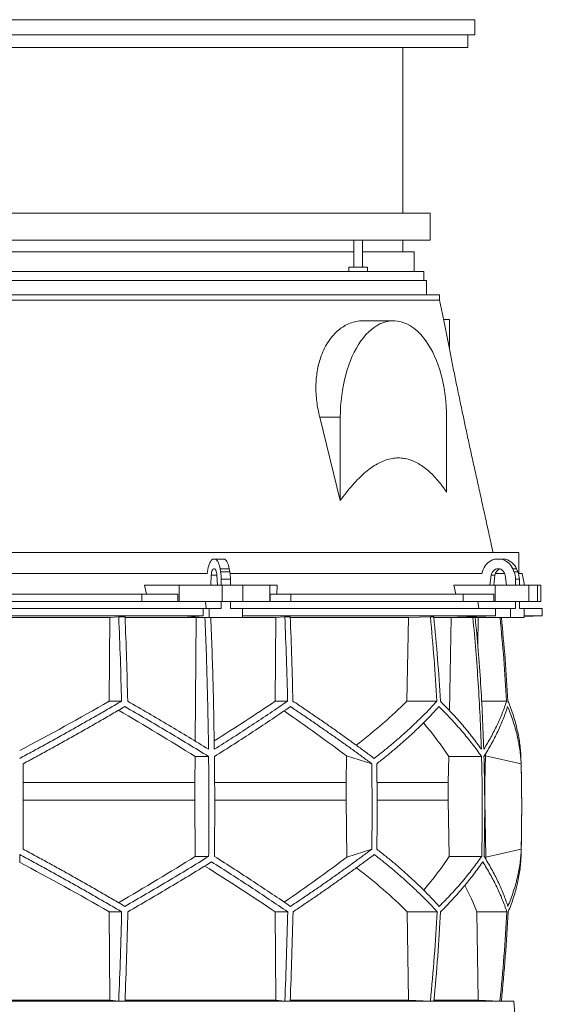
# Model space of a CAD drawing. Units: millimetres. Extents: x 1417 to 5883, y 1876 to 4524.
# Drawn here: x 2000 to 2583, y 3426 to 4524 of the extents above; entities that cross this region are included whole.
import ezdxf

# ---------------------------------------------------------------- set-up
doc = ezdxf.new("R2010")
doc.units = ezdxf.units.MM

msp = doc.modelspace()

# ---------------------------------------------------------------- linework, layer by layer
at = {"color": 7, "linetype": 'Continuous', "lineweight": 15}
for p, q in [((1521.9, 4524.5), (2507.9, 4524.5)), ((2507.9, 4507.5), (2507.9, 4524.5)), ((1521.9, 4507.5), (2507.9, 4507.5)), ((2499.9, 4493.5), (2499.9, 4507.5)), ((1529.9, 4493.5), (2499.9, 4493.5)), ((2427.4, 4308.5), (2427.4, 4493.5)), ((2384.3, 4308.5), (1571.9, 4308.5)), ((2457.9, 4308.5), (2384.3, 4308.5)), ((2457.9, 4278.5), (2457.9, 4308.5)), ((2384.3, 4278.5), (1571.9, 4278.5)), ((2372.6, 4278.5), (2372.6, 4248.5)), ((2382.6, 4248.5), (2382.6, 4278.5)), ((2457.9, 4278.5), (2384.3, 4278.5)), ((2427.4, 4265.5), (2427.4, 4278.5)), ((2369.3, 4265.5), (1779.8, 4265.5)), ((2372.6, 4265.5), (2369.3, 4265.5)), ((2439.9, 4265.5), (2382.6, 4265.5)), ((2439.9, 4243.5), (2439.9, 4265.5)), ((2372.6, 4243.5), (1783.1, 4243.5)), ((2367.1, 4248.5), (2367.1, 4243.5)), ((2388.1, 4248.5), (2367.1, 4248.5)), ((2388.1, 4243.5), (2372.6, 4243.5)), ((2388.1, 4243.5), (2388.1, 4248.5)), ((2450.9, 4243.5), (2388.1, 4243.5)), ((2450.9, 4233.5), (2450.9, 4243.5)), ((2381, 4233.5), (1575.9, 4233.5)), ((2453.9, 4233.5), (2381, 4233.5)), ((2453.9, 4217.5), (2453.9, 4233.5)), ((2393.1, 4217.5), (1561.4, 4217.5)), ((2468.4, 4217.5), (2393.1, 4217.5)), ((2468.4, 4211.5), (2468.4, 4217.5)), ((2416.9, 4188.5), (2382.7, 4188.5)), ((2472.8, 4190), (2479.3, 4190)), ((2479.3, 4190), (2479.3, 4157.5)), ((2357.6, 3988), (2334.7, 4081)), ((2357.6, 4081), (2334.7, 4081)), ((2357.6, 4081), (2357.6, 3988)), ((2476.3, 3997.5), (2476.3, 4081)), ((2464.5, 3930), (1443, 3930)), ((2218.6, 3922.5), (2215.2, 3922.5)), ((2218.6, 3922.5), (2228.7, 3922.5)), ((2557, 3930), (2464.5, 3930)), ((2537.8, 3922.5), (2529.7, 3922.5)), ((2537.8, 3922.5), (2542, 3922.5)), ((2557, 3906.5), (2557, 3930)), ((2210, 3911.1), (2209.3, 3906.5)), ((2224.2, 3908.6), (2223.6, 3911.7)), ((2223.6, 3911.7), (2233.8, 3911.7)), ((2234.4, 3908.6), (2233.8, 3911.7)), ((2517.2, 3911.1), (2515.4, 3906.5)), ((2551.4, 3908.6), (2550.1, 3911.7)), ((2550.1, 3911.7), (2554.3, 3911.7)), ((2555.6, 3908.6), (2554.3, 3911.7)), ((2209.5, 3906.5), (1790.5, 3906.5)), ((2213.7, 3904.6), (2213.1, 3893.5)), ((2220.7, 3893.5), (2220.1, 3904.6)), ((2224.2, 3908.6), (2234.4, 3908.6)), ((2224.9, 3900.2), (2235.1, 3900.2)), ((2224.9, 3893.5), (2224.9, 3900.2)), ((2467.6, 3906.5), (2234.7, 3906.5)), ((2235.1, 3893.5), (2235.1, 3900.2)), ((2515.9, 3906.5), (2467.6, 3906.5)), ((2526, 3904.6), (2524.6, 3893.5)), ((2530.2, 3904.6), (2526, 3904.6)), ((2530.2, 3904.6), (2528.8, 3893.5)), ((2541.1, 3906.5), (2530.6, 3906.5)), ((2542.9, 3893.5), (2541.5, 3904.6)), ((2551.4, 3908.6), (2555.6, 3908.6)), ((2553.1, 3900.2), (2557.4, 3900.2)), ((2553.1, 3893.5), (2553.1, 3900.2)), ((2560.7, 3906.5), (2556.4, 3906.5)), ((2557.4, 3893.5), (2557.4, 3900.2)), ((2563, 3893.5), (2560.7, 3906.5)), ((2141.3, 3883.5), (2139.4, 3893.5)), ((2177.8, 3893.5), (2139.4, 3893.5)), ((2177.8, 3875.5), (2177.8, 3893.5)), ((2177.8, 3893.5), (2225.7, 3893.5)), ((2213.1, 3893.5), (2220.7, 3893.5)), ((2225.7, 3893.5), (2225.7, 3875.5)), ((2248.9, 3893.5), (2225.7, 3893.5)), ((2248.9, 3875.5), (2248.9, 3893.5)), ((2248.9, 3893.5), (2279, 3893.5)), ((2279, 3893.5), (2279, 3875.5)), ((2287.1, 3893.5), (2279, 3893.5)), ((2287.1, 3893.5), (2286.7, 3883.5)), ((2486.5, 3883.5), (2484.3, 3893.5)), ((2530.5, 3893.5), (2484.3, 3893.5)), ((2524.6, 3893.5), (2542.9, 3893.5)), ((2530.5, 3875.5), (2530.5, 3893.5)), ((2530.5, 3893.5), (2568, 3893.5)), ((2568, 3893.5), (2568, 3875.5)), ((2577.6, 3893.5), (2568, 3893.5)), ((2577.6, 3875.5), (2577.6, 3893.5)), ((2577.6, 3893.5), (2581.4, 3893.5)), ((2581.4, 3875.5), (2581.4, 3893.5)), ((2136.1, 3883.5), (1863.9, 3883.5)), ((2136.1, 3875.5), (2136.1, 3883.5)), ((2136.1, 3883.5), (2176.5, 3883.5)), ((2176.5, 3883.5), (2176.5, 3875.5)), ((2279.3, 3875.5), (2279.3, 3883.5)), ((2279.3, 3883.5), (2302.4, 3883.5)), ((2302.4, 3883.5), (2302.4, 3875.5)), ((2494.9, 3883.5), (2302.4, 3883.5)), ((2494.9, 3875.5), (2494.9, 3883.5)), ((2494.9, 3883.5), (2528.9, 3883.5)), ((2528.9, 3883.5), (2528.9, 3875.5)), ((2204.5, 3867.5), (1795.5, 3867.5)), ((2136.1, 3875.5), (1863.9, 3875.5)), ((2176.5, 3875.5), (2136.1, 3875.5)), ((2177.8, 3875.5), (2176.5, 3875.5)), ((2225.7, 3875.5), (2177.8, 3875.5)), ((2204.5, 3867.5), (2204.5, 3859.5)), ((2204.5, 3867.5), (2211.5, 3867.5)), ((2207.4, 3875.5), (2207.9, 3867.5)), ((2211.5, 3867.5), (2211.5, 3857.5)), ((2224.9, 3867.5), (2211.5, 3867.5)), ((2224.9, 3867.5), (2224.9, 3875.5)), ((2248.9, 3875.5), (2225.7, 3875.5)), ((2235.1, 3867.5), (2235.1, 3875.5)), ((2248.5, 3867.5), (2235.1, 3867.5)), ((2248.5, 3857.5), (2248.5, 3867.5)), ((2530.7, 3867.5), (2248.5, 3867.5)), ((2279, 3875.5), (2248.9, 3875.5)), ((2279.3, 3875.5), (2279, 3875.5)), ((2302.4, 3875.5), (2279.3, 3875.5)), ((2494.9, 3875.5), (2302.4, 3875.5)), ((2528.9, 3875.5), (2494.9, 3875.5)), ((2510.9, 3875.5), (2512.2, 3867.5)), ((2530.5, 3875.5), (2528.9, 3875.5)), ((2568, 3875.5), (2530.5, 3875.5)), ((2530.7, 3867.5), (2530.7, 3859.5)), ((2530.7, 3867.5), (2547.6, 3867.5)), ((2547.6, 3867.5), (2547.6, 3857.5)), ((2553.1, 3867.5), (2547.6, 3867.5)), ((2553.1, 3867.5), (2553.1, 3875.5)), ((2557.4, 3867.5), (2557.4, 3875.5)), ((2562.9, 3867.5), (2557.4, 3867.5)), ((2562.9, 3857.5), (2562.9, 3867.5)), ((2583, 3867.5), (2562.9, 3867.5)), ((2577.6, 3875.5), (2568, 3875.5)), ((2581.4, 3875.5), (2577.6, 3875.5)), ((2583, 3859.5), (2583, 3867.5)), ((2204.5, 3859.5), (1795.5, 3859.5)), ((1899.6, 3857.4), (2100.4, 3857.4)), ((2099.7, 3764.2), (2100.4, 3857.4)), ((2100.4, 3857.4), (2110.5, 3858.3)), ((2117.5, 3858.3), (2110.5, 3858.3)), ((2117.6, 3857.4), (2196.8, 3857.4)), ((2204.5, 3859.5), (2182.6, 3857.5)), ((2182.6, 3857.5), (2211.5, 3857.5)), ((2195.7, 3719.6), (2196.8, 3857.4)), ((2196.8, 3857.4), (2197.9, 3857.5)), ((2211.5, 3857.5), (2248.5, 3857.5)), ((2213.3, 3857.4), (2285.7, 3857.4)), ((2530.7, 3859.5), (2248.5, 3859.5)), ((2285, 3764.2), (2285.7, 3857.4)), ((2285.7, 3857.4), (2295.8, 3858.3)), ((2301.8, 3858.3), (2295.8, 3858.3)), ((2301.9, 3857.4), (2433.7, 3857.4)), ((2432, 3764.2), (2433.7, 3857.4)), ((2433.7, 3857.4), (2458.1, 3858.3)), ((2462, 3858.3), (2458.1, 3858.3)), ((2462.1, 3857.4), (2481.5, 3857.4)), ((2530.7, 3859.5), (2477.7, 3857.5)), ((2477.7, 3857.5), (2547.6, 3857.5)), ((2479.6, 3753.5), (2481.5, 3857.4)), ((2481.5, 3857.4), (2484.4, 3857.5)), ((2508.3, 3857.4), (2511.5, 3857.4)), ((2510.9, 3826.9), (2511.5, 3857.4)), ((2511.5, 3857.4), (2514.4, 3857.5)), ((2547.6, 3857.5), (2562.9, 3857.5)), ((2562.9, 3858.8), (2583, 3859.5)), ((2583, 3859.5), (2562.9, 3859.5)), ((2099.7, 3764.2), (2113.6, 3764.2)), ((2285, 3764.2), (2298.9, 3764.2)), ((2432, 3764.2), (2465.5, 3764.2)), ((2515.3, 3764.2), (2543.2, 3764.2)), ((2195.4, 3673.4), (2195.6, 3702.4)), ((2195.6, 3702.4), (2210.7, 3702.4)), ((2364.6, 3703.2), (2364.1, 3673.4)), ((2392.7, 3694.4), (2364.6, 3703.2)), ((2478.1, 3673.4), (2478.7, 3702.4)), ((2478.7, 3702.4), (2515.2, 3702.4)), ((2519.6, 3703.2), (2519, 3673.4)), ((2559.4, 3694.4), (2519.6, 3703.2)), ((2195.4, 3673.4), (2004, 3673.4)), ((2195.4, 3653.6), (2195.4, 3673.4)), ((2364.1, 3673.4), (2217.5, 3673.4)), ((2364.1, 3673.4), (2364.1, 3653.6)), ((2478.1, 3673.4), (2398.7, 3673.4)), ((2478.1, 3653.6), (2478.1, 3673.4)), ((2519, 3673.4), (2518.7, 3673.4)), ((2519, 3673.4), (2519, 3653.6)), ((2195.4, 3653.6), (2004, 3653.6)), ((2195.8, 3591), (2195.4, 3653.6)), ((2364.1, 3653.6), (2364.9, 3590.3)), ((2479.1, 3591), (2478.1, 3653.6)), ((2519, 3653.6), (2520, 3590.3)), ((2000, 3584.4), (2000, 3593)), ((2364.9, 3590.3), (2392.8, 3599)), ((2520, 3590.3), (2559.5, 3599)), ((2195.8, 3591), (2210.8, 3591)), ((2479.1, 3591), (2515.4, 3591)), ((2099.8, 3529.2), (2113.7, 3529.2)), ((2100.5, 3430.5), (2099.8, 3529.2)), ((2285.1, 3529.2), (2299, 3529.2)), ((2285.8, 3430.5), (2285.1, 3529.2)), ((2433.8, 3430.5), (2432.2, 3529.2)), ((2432.2, 3529.2), (2465.8, 3529.2)), ((2511.6, 3430.5), (2510, 3529.2)), ((2510, 3529.2), (2543.5, 3529.2)), ((2551.4, 3429.5), (1448.6, 3429.5)), ((2100.5, 3430.5), (1899.5, 3430.5)), ((2110.5, 3429.6), (2100.5, 3430.5)), ((2117.5, 3429.6), (2110.5, 3429.6)), ((2285.8, 3430.5), (2117.5, 3430.5)), ((2295.8, 3429.6), (2285.8, 3430.5)), ((2301.8, 3429.6), (2295.8, 3429.6)), ((2433.8, 3430.5), (2301.8, 3430.5)), ((2458.1, 3429.6), (2433.8, 3430.5)), ((2462, 3429.6), (2458.1, 3429.6)), ((2511.6, 3430.5), (2462.2, 3430.5)), ((2535.8, 3429.6), (2511.6, 3430.5)), ((2537.3, 3429.6), (2535.8, 3429.6)), ((2551.4, 3429.5), (2537.3, 3430)), ((2552.2, 3415.5), (2551.4, 3429.5))]:
    msp.add_line(p, q, dxfattribs=at)
at = {"color": 8, "linetype": 'Continuous', "lineweight": 15}
for p, q in [((2220.1, 3904.6), (2213.7, 3904.6)), ((2364.1, 3653.6), (2217.6, 3653.6)), ((2478.1, 3653.6), (2398.9, 3653.6))]:
    msp.add_line(p, q, dxfattribs=at)
at = {"color": 7, "linetype": 'Continuous', "lineweight": 15, "flags": 128}
for points in [[(2476.3, 4081), (2476.2, 4087.1), (2475.9, 4093.3), (2475.4, 4099.3), (2474.7, 4105.3), (2473.9, 4111.3), (2472.8, 4117.1), (2471.6, 4122.8), (2470.2, 4128.4), (2468.6, 4133.9), (2466.9, 4139.1), (2464.9, 4144.2), (2462.9, 4149), (2460.7, 4153.7), (2458.3, 4158.1), (2455.8, 4162.2), (2453.2, 4166.1), (2450.4, 4169.7), (2447.6, 4173.1), (2444.6, 4176.1), (2441.6, 4178.8), (2438.5, 4181.2), (2435.3, 4183.2), (2432, 4185), (2428.7, 4186.4), (2425.4, 4187.4), (2422, 4188.1), (2418.6, 4188.5), (2415.2, 4188.5), (2411.9, 4188.1), (2408.5, 4187.4), (2405.2, 4186.4), (2401.9, 4185), (2398.6, 4183.2), (2395.4, 4181.2), (2392.3, 4178.8), (2389.3, 4176.1), (2386.3, 4173.1), (2383.5, 4169.7), (2380.7, 4166.1), (2378.1, 4162.2), (2375.6, 4158.1), (2373.2, 4153.7), (2371, 4149), (2368.9, 4144.2), (2367, 4139.1), (2365.3, 4133.9), (2363.7, 4128.4), (2362.3, 4122.8), (2361.1, 4117.1), (2360, 4111.3), (2359.2, 4105.3), (2358.5, 4099.3), (2358, 4093.3), (2357.7, 4087.1), (2357.6, 4081)], [(2215.2, 3922.5), (2214.4, 3921.9), (2213.5, 3921), (2212.8, 3919.8), (2212.1, 3918.4), (2211.4, 3916.9), (2210.9, 3915.1), (2210.4, 3913.2), (2210, 3911.1)], [(2223.6, 3911.7), (2223.2, 3913.7), (2222.8, 3915.5), (2222.2, 3917.2), (2221.6, 3918.7), (2220.9, 3919.9), (2220.1, 3921), (2219.4, 3921.9), (2218.6, 3922.5)], [(2233.8, 3911.7), (2233.4, 3913.7), (2232.9, 3915.5), (2232.4, 3917.2), (2231.7, 3918.7), (2231, 3919.9), (2230.3, 3921), (2229.5, 3921.9), (2228.7, 3922.5)], [(2220.1, 3904.6), (2219.9, 3906.3), (2219.7, 3907.9), (2219.3, 3909.3), (2218.8, 3910.4), (2218.2, 3911.3), (2217.5, 3911.8), (2216.9, 3912), (2216.2, 3911.8), (2215.6, 3911.3), (2215, 3910.4), (2214.5, 3909.3), (2214.1, 3907.9), (2213.8, 3906.3), (2213.7, 3904.6)], [(2541.5, 3904.6), (2541.2, 3906.3), (2540.5, 3907.9), (2539.5, 3909.3), (2538.3, 3910.4), (2536.9, 3911.3), (2535.3, 3911.8), (2533.7, 3912), (2532.1, 3911.8), (2530.6, 3911.3), (2529.2, 3910.4), (2528, 3909.3), (2527, 3907.9), (2526.3, 3906.3), (2526, 3904.6)]]:
    msp.add_lwpolyline(points, dxfattribs=at)
at = {"color": 7, "linetype": 'Continuous', "lineweight": 15}
for centre, radius, start, end in [((2534.5, 3904.7), 18.5, 104.9684, 159.5281), ((2533.1, 3904.7), 18.4, 22.4253, 75.1025), ((2537.3, 3904.7), 18.4, 22.4253, 75.1025), ((2538.4, 3903.8), 8.3, 108.1115, 174.3974), ((2176.3, 3900.3), 48.6, 359.8396, 9.8589), ((2186.5, 3900.3), 48.6, 359.8396, 9.8589), ((2531.8, 3900.2), 21.4, 359.9375, 23.2128), ((2536, 3900.2), 21.4, 359.9375, 23.2128), ((550, 3643.9), 2010, 358.5488, 1.6094)]:
    msp.add_arc(centre, radius, start, end, dxfattribs=at)
for centre, major_axis, ratio, start_param, end_param in [((2005.6, 3827.4), (519.8, 288.1), 0.170516, 4.607485, 4.799466), ((2005.5, 3711.9), (517.5, 286.8), 0.170516, 5.037163, 5.185832), ((2002.3, 3827.4), (516.2, 155.6), 0.500123, 5.359125, 5.529506), ((1994.5, 3703.9), (517.3, -286.7), 0.170516, 1.267546, 1.440381), ((1994.4, 3819.3), (519.6, -288), 0.170516, 0.876677, 1.051399), ((1997.7, 3703.9), (513.8, -154.8), 0.500123, 0.537505, 0.662602), ((1997.7, 3819.3), (516.1, -155.5), 0.500123, 0.146637, 0.153464), ((2004.6, 3466.6), (519.8, -288.1), 0.170519, 1.481731, 1.673924), ((1995.4, 3590.1), (517.7, 287), 0.170519, 4.841018, 5.013727), ((1995.4, 3474.6), (519.7, 288), 0.170519, 5.2298, 5.404744), ((1998.1, 3590.1), (514.2, 155), 0.500118, 5.618604, 5.743776), ((1998.1, 3474.6), (516.1, 155.5), 0.500118, 6.125898, 6.134793), ((2004.6, 3582), (517.9, -287.1), 0.170519, 1.095545, 1.266543), ((2001.9, 3466.6), (516.3, -155.6), 0.500118, 0.751682, 0.922404), ((2001.9, 3582), (514.4, -155), 0.500118, 0.365496, 0.464347)]:
    msp.add_ellipse(centre, major_axis=major_axis, ratio=ratio, start_param=start_param, end_param=end_param, dxfattribs=at)
for points, knots in [([(2393.1, 4211.5), (2388.9, 4211.5), (2380.5, 4211.5), (2366.8, 4211.5), (2352.4, 4211.5), (2337.1, 4211.5), (2321, 4211.5), (2304.2, 4211.5), (2286.7, 4211.5), (2268.6, 4211.5), (2249.8, 4211.5), (2230.5, 4211.5), (2210.7, 4211.5), (2190.3, 4211.5), (2169.6, 4211.5), (2148.5, 4211.5), (2127.1, 4211.5), (2105.4, 4211.5), (2083.4, 4211.5), (2061.3, 4211.5), (2039.1, 4211.5), (2016.9, 4211.5), (1994.6, 4211.5), (1972.4, 4211.5), (1950.3, 4211.5), (1928.3, 4211.5), (1906.6, 4211.5), (1885.1, 4211.5), (1863.9, 4211.5), (1843.1, 4211.5), (1822.7, 4211.5), (1802.8, 4211.5), (1783.4, 4211.5), (1764.5, 4211.5), (1746.2, 4211.5), (1728.6, 4211.5), (1711.7, 4211.5), (1695.5, 4211.5), (1680.1, 4211.5), (1665.5, 4211.5), (1651.7, 4211.5), (1638.8, 4211.5), (1626.8, 4211.5), (1615.7, 4211.5), (1605.6, 4211.5), (1596.5, 4211.5), (1588.4, 4211.5), (1581.3, 4211.5), (1575.3, 4211.5), (1570.3, 4211.5), (1566.4, 4211.5), (1563.6, 4211.5), (1561.8, 4211.5), (1561.6, 4211.5), (1561.4, 4211.5)], [0, 0, 0, 0, 0.019235, 0.038471, 0.057706, 0.076942, 0.096177, 0.115413, 0.134648, 0.153884, 0.173119, 0.192355, 0.21159, 0.230826, 0.250061, 0.269296, 0.288532, 0.307767, 0.327003, 0.346238, 0.365474, 0.384709, 0.403945, 0.42318, 0.442416, 0.461651, 0.480886, 0.500122, 0.519357, 0.538593, 0.557828, 0.577064, 0.596299, 0.615535, 0.63477, 0.654006, 0.673241, 0.692477, 0.711712, 0.730947, 0.750183, 0.769418, 0.788654, 0.807889, 0.827125, 0.84636, 0.865596, 0.884831, 0.904067, 0.923302, 0.942538, 0.961773, 0.981008, 1, 1, 1, 1]), ([(2468.4, 4211.5), (2468.3, 4211.5), (2468.1, 4211.5), (2466.6, 4211.5), (2464, 4211.5), (2460.2, 4211.5), (2455.5, 4211.5), (2449.6, 4211.5), (2442.7, 4211.5), (2434.8, 4211.5), (2425.9, 4211.5), (2415.9, 4211.5), (2405.1, 4211.5), (2397.1, 4211.5), (2393.1, 4211.5)], [0, 0, 0, 0, 0.076494, 0.160449, 0.244404, 0.328359, 0.412314, 0.496269, 0.580224, 0.664179, 0.748135, 0.83209, 0.916045, 1, 1, 1, 1]), ([(2528, 3930), (2526.6, 3936.4), (2523.9, 3949), (2519.8, 3967.8), (2515.7, 3986.2), (2511.8, 4004.2), (2507.9, 4021.7), (2504.1, 4038.6), (2500.5, 4055.1), (2497.1, 4071.2), (2493.6, 4087.6), (2490.1, 4104.2), (2486.6, 4121.1), (2483.3, 4137.4), (2480.2, 4153.3), (2477.1, 4168.6), (2474.2, 4183.4), (2471.3, 4197.8), (2469.4, 4206.9), (2468.4, 4211.5)], [0, 0, 0, 0, 0.068531, 0.134964, 0.199404, 0.261961, 0.322748, 0.38084, 0.437448, 0.492687, 0.546672, 0.606646, 0.665327, 0.722891, 0.779512, 0.835365, 0.89062, 0.945444, 1, 1, 1, 1]), ([(2334.7, 4081), (2334, 4083.9), (2332.7, 4089.7), (2331.3, 4098.5), (2330.5, 4107.2), (2330.4, 4115.7), (2330.8, 4124.1), (2331.8, 4132.2), (2333.4, 4140), (2335.7, 4148.1), (2339, 4156.3), (2343.4, 4164.2), (2348.5, 4171.2), (2354.1, 4177.1), (2360.3, 4181.8), (2366.9, 4185.4), (2373.7, 4187.6), (2379.1, 4188.6), (2382.1, 4188.4), (2382.7, 4188.4)], [0, 0, 0, 0, 0.053369, 0.10692, 0.16046, 0.213813, 0.267281, 0.320953, 0.374621, 0.428083, 0.496959, 0.566058, 0.63494, 0.703752, 0.772777, 0.841594, 0.911759, 0.982144, 1, 1, 1, 1]), ([(2357.6, 3988), (2359.9, 3991), (2364.4, 3997.1), (2371.4, 4005.6), (2378.7, 4013.3), (2385.7, 4019.8), (2392.5, 4025), (2399, 4029), (2405.6, 4032.2), (2412.3, 4034.5), (2419, 4035.6), (2425.4, 4035.6), (2431.7, 4034.7), (2437.9, 4032.8), (2444, 4029.9), (2449.8, 4026.2), (2455.6, 4021.6), (2461.1, 4016.4), (2466.4, 4010.6), (2471.5, 4004.3), (2474.7, 3999.7), (2476.3, 3997.5)], [0, 0, 0, 0, 0.064734, 0.129564, 0.1943416, 0.2590041, 0.3114725, 0.3641884, 0.4169164, 0.4694929, 0.5218438, 0.5699458, 0.6182251, 0.66651, 0.7146197, 0.7624698, 0.8104443, 0.8584543, 0.906353, 0.9531744, 1, 1, 1, 1]), ([(2110.5, 3858.3), (2111.1, 3842.6), (2112.4, 3811.3), (2113.2, 3779.9), (2113.6, 3764.2)], [0, 0, 0, 0, 0.499857, 1, 1, 1, 1]), ([(2120.5, 3764.2), (2120.1, 3779.9), (2119.3, 3811.3), (2118.1, 3842.6), (2117.5, 3858.3)], [0, 0, 0, 0, 0.499858, 1, 1, 1, 1]), ([(2206.7, 3857.5), (2207.2, 3845.3), (2208.1, 3820.9), (2209.2, 3784.1), (2210.1, 3747.4), (2210.5, 3722.8), (2210.6, 3710.5)], [0, 0, 0, 0, 0.24979, 0.499664, 0.74979, 1, 1, 1, 1]), ([(2217.1, 3710.5), (2216.9, 3722.8), (2216.6, 3747.3), (2215.7, 3784.1), (2214.6, 3820.8), (2213.7, 3845.3), (2213.2, 3857.5)], [0, 0, 0, 0, 0.24979, 0.499664, 0.74979, 1, 1, 1, 1]), ([(2295.8, 3858.3), (2296.4, 3842.6), (2297.6, 3811.3), (2298.5, 3779.9), (2298.9, 3764.2)], [0, 0, 0, 0, 0.4998575, 1, 1, 1, 1]), ([(2304.8, 3764.2), (2304.4, 3779.9), (2303.6, 3811.3), (2302.4, 3842.6), (2301.8, 3858.3)], [0, 0, 0, 0, 0.499857, 1, 1, 1, 1]), ([(2458.1, 3858.3), (2459.6, 3842.6), (2462.5, 3811.3), (2464.5, 3779.9), (2465.5, 3764.2)], [0, 0, 0, 0, 0.499857, 1, 1, 1, 1]), ([(2469.3, 3764.2), (2468.4, 3779.9), (2466.4, 3811.3), (2463.4, 3842.6), (2462, 3858.3)], [0, 0, 0, 0, 0.499858, 1, 1, 1, 1]), ([(2505.5, 3857.5), (2506.7, 3845.3), (2508.9, 3820.9), (2511.6, 3784.1), (2513.7, 3747.4), (2514.6, 3722.8), (2515, 3710.5)], [0, 0, 0, 0, 0.24979, 0.499664, 0.74979, 1, 1, 1, 1]), ([(2517.7, 3710.5), (2517.2, 3722.8), (2516.4, 3747.3), (2514.3, 3784.1), (2511.6, 3820.8), (2509.3, 3845.3), (2508.2, 3857.5)], [0, 0, 0, 0, 0.24979, 0.499664, 0.74979, 1, 1, 1, 1]), ([(2535.9, 3857.5), (2537.3, 3842.1), (2540.3, 3811.1), (2542.2, 3779.9), (2543.2, 3764.2)], [0, 0, 0, 0, 0.495583, 1, 1, 1, 1]), ([(2544.7, 3764.2), (2543.7, 3779.9), (2541.8, 3811), (2538.8, 3842.1), (2537.4, 3857.5)], [0, 0, 0, 0, 0.504129, 1, 1, 1, 1]), ([(2113.6, 3764.2), (2109, 3761.5), (2099.8, 3756.1), (2085.9, 3748.1), (2071.8, 3740.1), (2057.7, 3732.1), (2043.4, 3724.1), (2029, 3716.1), (2014.5, 3708.2), (2004.8, 3703), (2000, 3700.4)], [0, 0, 0, 0, 0.124239, 0.248477, 0.373013, 0.497549, 0.623004, 0.748459, 0.87423, 1, 1, 1, 1]), ([(2004, 3694.4), (2008.8, 3697), (2018.3, 3702.1), (2032.6, 3710), (2046.8, 3717.8), (2061, 3725.8), (2075.2, 3733.8), (2089.3, 3741.9), (2103.3, 3750), (2112.6, 3755.4), (2117.2, 3758.1)], [0, 0, 0, 0, 0.124235, 0.24847, 0.373011, 0.497551, 0.623011, 0.74847, 0.874235, 1, 1, 1, 1]), ([(2117.2, 3758.1), (2125.2, 3753.6), (2141.1, 3744.4), (2164.6, 3730.5), (2187.9, 3716.5), (2203.1, 3707.1), (2210.7, 3702.4)], [0, 0, 0, 0, 0.248936, 0.498295, 0.748934, 1, 1, 1, 1]), ([(2210.6, 3710.5), (2203.4, 3715), (2188.8, 3724), (2166.4, 3737.4), (2143.7, 3750.8), (2128.3, 3759.7), (2120.5, 3764.2)], [0, 0, 0, 0, 0.249016, 0.498421, 0.749011, 1, 1, 1, 1]), ([(2298.9, 3764.2), (2292.4, 3759.8), (2279.4, 3750.9), (2259.1, 3737.5), (2238.4, 3724), (2224.2, 3715), (2217.1, 3710.5)], [0, 0, 0, 0, 0.2490118, 0.498417, 0.7490101, 1, 1, 1, 1]), ([(2217.2, 3702.4), (2224.5, 3707.1), (2239.2, 3716.4), (2260.6, 3730.3), (2281.7, 3744.3), (2295.2, 3753.5), (2302, 3758.1)], [0, 0, 0, 0, 0.248941, 0.4983, 0.748934, 1, 1, 1, 1]), ([(2302, 3758.1), (2306, 3755.4), (2314, 3750.1), (2325.9, 3742), (2337.5, 3734), (2349, 3726), (2360.2, 3718.1), (2371.3, 3710.1), (2382.2, 3702.2), (2389.2, 3697), (2392.7, 3694.4)], [0, 0, 0, 0, 0.124245, 0.248489, 0.373029, 0.497569, 0.623021, 0.748472, 0.874236, 1, 1, 1, 1]), ([(2395.4, 3700.4), (2392, 3703), (2385, 3708.1), (2374.3, 3715.9), (2363.4, 3723.8), (2352.2, 3731.8), (2340.7, 3739.8), (2329, 3747.9), (2317, 3756), (2308.9, 3761.5), (2304.8, 3764.2)], [0, 0, 0, 0, 0.124229, 0.248457, 0.372994, 0.49753, 0.622994, 0.748458, 0.874229, 1, 1, 1, 1]), ([(2465.5, 3764.2), (2463, 3761.5), (2458, 3756.1), (2450.1, 3748.1), (2441.9, 3740.1), (2433.3, 3732.1), (2424.4, 3724.1), (2415.1, 3716.1), (2405.5, 3708.2), (2398.8, 3703), (2395.4, 3700.4)], [0, 0, 0, 0, 0.124239, 0.248477, 0.373013, 0.497549, 0.623004, 0.748459, 0.87423, 1, 1, 1, 1]), ([(2398.3, 3694.4), (2401.6, 3697), (2408.2, 3702.1), (2417.6, 3710), (2426.8, 3717.8), (2435.6, 3725.8), (2444.2, 3733.8), (2452.4, 3741.9), (2460.3, 3750), (2465.3, 3755.4), (2467.7, 3758.1)], [0, 0, 0, 0, 0.124235, 0.24847, 0.373011, 0.497551, 0.623011, 0.74847, 0.874235, 1, 1, 1, 1]), ([(2467.7, 3758.1), (2472.3, 3753.6), (2481.3, 3744.4), (2493.6, 3730.5), (2505.1, 3716.5), (2511.9, 3707.1), (2515.2, 3702.4)], [0, 0, 0, 0, 0.248936, 0.498295, 0.748934, 1, 1, 1, 1]), ([(2515, 3710.5), (2511.8, 3715), (2505.3, 3724), (2494.3, 3737.4), (2482.4, 3750.8), (2473.7, 3759.7), (2469.3, 3764.2)], [0, 0, 0, 0, 0.249016, 0.498421, 0.749011, 1, 1, 1, 1]), ([(2543.2, 3764.2), (2541.7, 3759.8), (2538.6, 3750.9), (2532.7, 3737.5), (2525.8, 3724), (2520.4, 3715), (2517.7, 3710.5)], [0, 0, 0, 0, 0.249012, 0.498417, 0.74901, 1, 1, 1, 1]), ([(2517.9, 3702.4), (2520.7, 3707.1), (2526.4, 3716.4), (2533.4, 3730.3), (2539.6, 3744.3), (2542.7, 3753.5), (2544.3, 3758.1)], [0, 0, 0, 0, 0.2489409, 0.4983001, 0.7489345, 1, 1, 1, 1]), ([(2544.3, 3758.1), (2545.4, 3755.4), (2547.6, 3750.1), (2550.4, 3742), (2552.9, 3734), (2555, 3726), (2556.7, 3718.1), (2558, 3710.1), (2558.9, 3702.2), (2559.2, 3697), (2559.4, 3694.4)], [0, 0, 0, 0, 0.124245, 0.248489, 0.373029, 0.497569, 0.623021, 0.748472, 0.874236, 1, 1, 1, 1]), ([(2559.2, 3700.4), (2559.1, 3703), (2558.9, 3708.1), (2558, 3715.9), (2556.8, 3723.8), (2555.2, 3731.8), (2553.2, 3739.8), (2550.8, 3747.9), (2548, 3756), (2545.8, 3761.5), (2544.7, 3764.2)], [0, 0, 0, 0, 0.12419, 0.248457, 0.372956, 0.49753, 0.622956, 0.748458, 0.874191, 1, 1, 1, 1]), ([(2210.7, 3702.4), (2210.8, 3693.1), (2211, 3674.6), (2211.1, 3646.7), (2211, 3618.9), (2210.9, 3600.3), (2210.8, 3591)], [0, 0, 0, 0, 0.24988, 0.499808, 0.74988, 1, 1, 1, 1]), ([(2217.3, 3591), (2217.3, 3600.3), (2217.5, 3618.8), (2217.6, 3646.7), (2217.5, 3674.6), (2217.3, 3693.1), (2217.2, 3702.4)], [0, 0, 0, 0, 0.24988, 0.499808, 0.74988, 1, 1, 1, 1]), ([(2515.2, 3702.4), (2515.5, 3693.1), (2515.9, 3674.6), (2516.1, 3646.7), (2516, 3618.9), (2515.6, 3600.3), (2515.4, 3591)], [0, 0, 0, 0, 0.24988, 0.499808, 0.74988, 1, 1, 1, 1]), ([(2518.1, 3591), (2518.2, 3600.3), (2518.6, 3618.8), (2518.8, 3646.7), (2518.6, 3674.6), (2518.1, 3693.1), (2517.9, 3702.4)], [0, 0, 0, 0, 0.24988, 0.499808, 0.74988, 1, 1, 1, 1]), ([(2004, 3694.4), (2004, 3678.5), (2004, 3646.7), (2004, 3614.9), (2004, 3599)], [0, 0, 0, 0, 0.4993264, 1, 1, 1, 1]), ([(2392.7, 3694.4), (2392.9, 3678.5), (2393.3, 3646.7), (2393, 3614.9), (2392.8, 3599)], [0, 0, 0, 0, 0.499859, 1, 1, 1, 1]), ([(2398.3, 3694.4), (2398.6, 3678.5), (2399, 3646.7), (2398.6, 3614.9), (2398.4, 3599)], [0, 0, 0, 0, 0.4998592, 1, 1, 1, 1]), ([(2559.4, 3694.4), (2559.7, 3678.5), (2560.3, 3646.7), (2559.7, 3614.9), (2559.5, 3599)], [0, 0, 0, 0, 0.499326, 1, 1, 1, 1]), ([(2000, 3593), (2004.8, 3590.5), (2014.4, 3585.3), (2028.7, 3577.5), (2043, 3569.6), (2057.2, 3561.7), (2071.5, 3553.6), (2085.6, 3545.5), (2099.7, 3537.4), (2109.1, 3531.9), (2113.7, 3529.2)], [0, 0, 0, 0, 0.124228, 0.248457, 0.372993, 0.497529, 0.622993, 0.748457, 0.874228, 1, 1, 1, 1]), ([(2117.3, 3535.3), (2112.7, 3538), (2103.6, 3543.3), (2089.7, 3551.4), (2075.7, 3559.4), (2061.5, 3567.4), (2047.3, 3575.4), (2032.9, 3583.3), (2018.5, 3591.2), (2008.8, 3596.4), (2004, 3599)], [0, 0, 0, 0, 0.124244, 0.248489, 0.373028, 0.497568, 0.62302, 0.748471, 0.874236, 1, 1, 1, 1]), ([(2392.8, 3599), (2389.3, 3596.4), (2382.4, 3591.3), (2371.6, 3583.5), (2360.7, 3575.6), (2349.5, 3567.7), (2338, 3559.6), (2326.3, 3551.6), (2314.3, 3543.4), (2306.2, 3538), (2302.1, 3535.3)], [0, 0, 0, 0, 0.124235, 0.248469, 0.37301, 0.49755, 0.62301, 0.74847, 0.874235, 1, 1, 1, 1]), ([(2305, 3529.2), (2309, 3531.9), (2317, 3537.3), (2328.8, 3545.3), (2340.5, 3553.4), (2351.9, 3561.4), (2363.1, 3569.4), (2374.2, 3577.3), (2385, 3585.2), (2392, 3590.4), (2395.5, 3593)], [0, 0, 0, 0, 0.124238, 0.248476, 0.373012, 0.497548, 0.623003, 0.748458, 0.874229, 1, 1, 1, 1]), ([(2395.5, 3593), (2398.8, 3590.5), (2405.5, 3585.3), (2415, 3577.5), (2424.3, 3569.6), (2433.2, 3561.7), (2441.9, 3553.6), (2450.2, 3545.5), (2458.2, 3537.4), (2463.2, 3531.9), (2465.8, 3529.2)], [0, 0, 0, 0, 0.124228, 0.248457, 0.372993, 0.497529, 0.622993, 0.748457, 0.874228, 1, 1, 1, 1]), ([(2468, 3535.3), (2465.6, 3538), (2460.6, 3543.3), (2452.8, 3551.4), (2444.6, 3559.4), (2436.1, 3567.4), (2427.2, 3575.4), (2418, 3583.3), (2408.4, 3591.2), (2401.8, 3596.4), (2398.4, 3599)], [0, 0, 0, 0, 0.124244, 0.248489, 0.373028, 0.497568, 0.62302, 0.748471, 0.874236, 1, 1, 1, 1]), ([(2559.5, 3599), (2559.4, 3596.4), (2559.1, 3591.3), (2558.2, 3583.5), (2556.9, 3575.6), (2555.3, 3567.7), (2553.2, 3559.6), (2550.7, 3551.6), (2547.9, 3543.4), (2545.7, 3538), (2544.6, 3535.3)], [0, 0, 0, 0, 0.124235, 0.248469, 0.37301, 0.49755, 0.62301, 0.74847, 0.874235, 1, 1, 1, 1]), ([(2545, 3529.2), (2546.1, 3531.9), (2548.2, 3537.3), (2551, 3545.3), (2553.4, 3553.4), (2555.4, 3561.4), (2557, 3569.4), (2558.2, 3577.3), (2559, 3585.2), (2559.2, 3590.4), (2559.4, 3593)], [0, 0, 0, 0, 0.124201, 0.248476, 0.372975, 0.497548, 0.622964, 0.748458, 0.874189, 1, 1, 1, 1]), ([(2210.8, 3591), (2203.2, 3586.3), (2188.1, 3577), (2164.9, 3563.1), (2141.3, 3549.1), (2125.3, 3539.9), (2117.3, 3535.3)], [0, 0, 0, 0, 0.248942, 0.498302, 0.748935, 1, 1, 1, 1]), ([(2120.7, 3529.2), (2128.6, 3533.8), (2144.5, 3543), (2168, 3556.9), (2191.2, 3570.9), (2206.4, 3580.2), (2214, 3584.9)], [0, 0, 0, 0, 0.248938, 0.498298, 0.748936, 1, 1, 1, 1]), ([(2214, 3584.9), (2221.3, 3580.3), (2236, 3571), (2257.5, 3557), (2278.6, 3543.1), (2292.2, 3533.8), (2299, 3529.2)], [0, 0, 0, 0, 0.248942, 0.498303, 0.748936, 1, 1, 1, 1]), ([(2302.1, 3535.3), (2295.4, 3539.9), (2281.9, 3549), (2260.9, 3562.9), (2239.4, 3576.9), (2224.7, 3586.3), (2217.3, 3591)], [0, 0, 0, 0, 0.248937, 0.498297, 0.748935, 1, 1, 1, 1]), ([(2515.4, 3591), (2512, 3586.3), (2505.3, 3577), (2494, 3563.1), (2481.7, 3549.1), (2472.6, 3539.9), (2468, 3535.3)], [0, 0, 0, 0, 0.248942, 0.498302, 0.748935, 1, 1, 1, 1]), ([(2469.6, 3529.2), (2474.1, 3533.8), (2483.1, 3543), (2495.2, 3556.9), (2506.6, 3570.9), (2513.2, 3580.2), (2516.6, 3584.9)], [0, 0, 0, 0, 0.248938, 0.498298, 0.748936, 1, 1, 1, 1]), ([(2516.6, 3584.9), (2519.4, 3580.3), (2525.1, 3571), (2532.3, 3557), (2538.6, 3543.1), (2541.9, 3533.8), (2543.5, 3529.2)], [0, 0, 0, 0, 0.248942, 0.498303, 0.748936, 1, 1, 1, 1]), ([(2544.6, 3535.3), (2543, 3539.9), (2539.9, 3549), (2533.7, 3562.9), (2526.6, 3576.9), (2520.9, 3586.3), (2518.1, 3591)], [0, 0, 0, 0, 0.2489368, 0.4982968, 0.7489348, 1, 1, 1, 1]), ([(2113.7, 3529.2), (2113.3, 3512.6), (2112.5, 3479.3), (2111.2, 3446.2), (2110.5, 3429.6)], [0, 0, 0, 0, 0.49984, 1, 1, 1, 1]), ([(2117.5, 3429.6), (2118.1, 3446.2), (2119.4, 3479.3), (2120.3, 3512.6), (2120.7, 3529.2)], [0, 0, 0, 0, 0.49984, 1, 1, 1, 1]), ([(2299, 3529.2), (2298.6, 3512.6), (2297.7, 3479.3), (2296.4, 3446.2), (2295.8, 3429.6)], [0, 0, 0, 0, 0.4998404, 1, 1, 1, 1]), ([(2301.8, 3429.6), (2302.4, 3446.2), (2303.7, 3479.3), (2304.5, 3512.6), (2305, 3529.2)], [0, 0, 0, 0, 0.4998396, 1, 1, 1, 1]), ([(2465.8, 3529.2), (2464.8, 3512.6), (2462.8, 3479.3), (2459.6, 3446.2), (2458.1, 3429.6)], [0, 0, 0, 0, 0.49984, 1, 1, 1, 1]), ([(2462, 3429.6), (2463.5, 3446.2), (2466.7, 3479.3), (2468.6, 3512.6), (2469.6, 3529.2)], [0, 0, 0, 0, 0.49984, 1, 1, 1, 1]), ([(2543.5, 3529.2), (2542.5, 3512.6), (2540.5, 3479.3), (2537.4, 3446.2), (2535.8, 3429.6)], [0, 0, 0, 0, 0.4998404, 1, 1, 1, 1]), ([(2537.3, 3429.6), (2538.9, 3446.2), (2542, 3479.3), (2544, 3512.6), (2545, 3529.2)], [0, 0, 0, 0, 0.49984, 1, 1, 1, 1])]:
    msp.add_open_spline(points, degree=3, knots=knots, dxfattribs=at)

doc.saveas('drawing.dxf')
